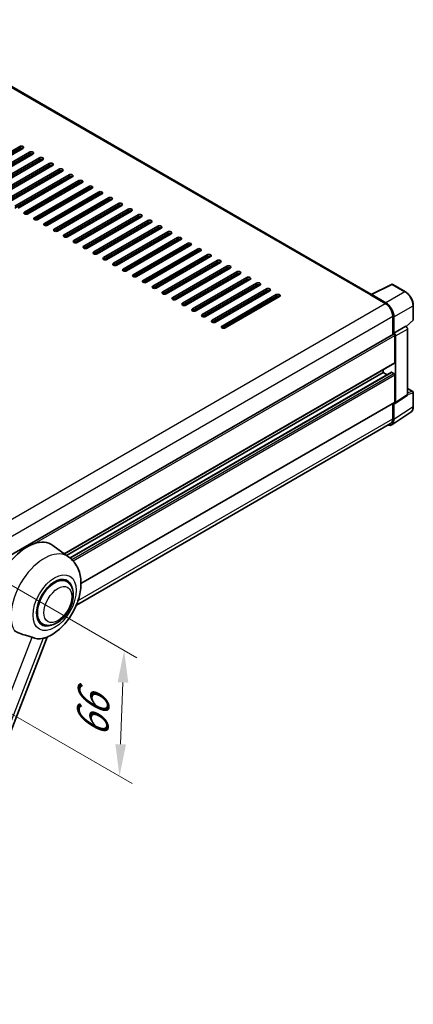
# Model space of a CAD drawing. Units: millimetres. Extents: x 13 to 10836, y 4 to 1690.
# Drawn here: x 1444 to 1629, y 269 to 731 of the extents above; entities that cross this region are included whole.
import ezdxf

# ---------------------------------------------------------------- set-up
doc = ezdxf.new("R2010")
doc.units = ezdxf.units.MM
for name, color, linetype, lineweight in [('Dimension (ISO)', 7, 'Continuous', 18), ('Visible (ISO)', 7, 'Continuous', 35), ('Visible Narrow (ISO)', 7, 'Continuous', 25)]:
    doc.layers.add(name, color=color, linetype=linetype, lineweight=lineweight)
doc.styles.add('Note Text (TK)', font='MS PGothic.ttf')
doc.dimstyles.new('Default - Method 1b (TK)', dxfattribs={"dimscale": 6, "dimtxt": 2.5, "dimasz": 2.5, "dimexe": 1, "dimexo": 1.5, "dimgap": 1, "dimtad": 1, "dimtoh": 1, "dimrnd": 1e-08, "dimdsep": 46, "dimtxsty": 'Note Text (TK)', "dimcen": 0.09, "dimdle": 5, "dimclrd": 100, "dimclre": 100, "dimclrt": 7, "dimadec": 1, "dimazin": 1, "dimtfac": 1, "dimtmove": 0, "dimatfit": 3, "dimfxl": 0, "dimtolj": 1, "dimlwd": -1, "dimlwe": -1, "dimarcsym": 0})

# ---------------------------------------------------------------- blocks, each defined once
blk = doc.blocks.new('*D40')
at = {"layer": 'Defpoints', "color": 0, "transparency": 16777216}
for p in [(1412.86, 481.74), (1410.68, 422.74), (1491.29, 376.2)]:
    blk.add_point(p, dxfattribs=at)
at = {"layer": 'Dimension (ISO)', "color": 100, "transparency": 16777216}
for p, q in [((1421.68, 476.65), (1499.35, 431.81)), ((1492.92, 420.21), (1491.84, 391.19)), ((1419.5, 417.65), (1497.17, 372.81))]:
    blk.add_line(p, q, dxfattribs=at)
for points in [[(1490.42, 420.31), (1495.41, 420.12), (1493.47, 435.2)], [(1489.35, 391.28), (1494.34, 391.1), (1491.29, 376.2)]]:
    blk.add_solid(points, dxfattribs=at)
at = {"layer": 'Dimension (ISO)', "color": 7, "transparency": 16777216, "insert": (1478.34, 391.4), "char_height": 15, "attachment_point": 4, "rotation": 87.8823, "style": 'Note Text (TK)'}
blk.add_mtext('\\A1;{\\Q27.882;\\W0.834;\\H0.816x; \\fＭＳ Ｐゴシック|b0|i0;\\H15.0000;66}', dxfattribs=at)

msp = doc.modelspace()

# ---------------------------------------------------------------- linework, layer by layer
at = {"layer": 'Visible (ISO)'}
for p, q in [((1609.5133, 602.1304), (1386.4875, 730.8944)), ((1419.0319, 656.7719), (1444.4878, 671.4689)), ((1444.4878, 670.5781), (1419.0319, 655.8812)), ((1446.0305, 670.5781), (1420.5747, 655.8812)), ((1423.6603, 654.0997), (1449.1161, 668.7967)), ((1449.1161, 667.906), (1423.6603, 653.209)), ((1450.6589, 667.906), (1425.203, 653.209)), ((1428.2886, 651.4276), (1453.7444, 666.1245)), ((1453.7444, 665.2338), (1428.2886, 650.5368)), ((1455.2872, 665.2338), (1429.8314, 650.5368)), ((1432.9169, 648.7554), (1458.3728, 663.4523)), ((1458.3728, 662.5616), (1432.9169, 647.8647)), ((1459.9156, 662.5616), (1434.4597, 647.8647)), ((1437.5453, 646.0832), (1463.0011, 660.7802)), ((1463.0011, 659.8894), (1437.5453, 645.1925)), ((1464.5439, 659.8894), (1439.088, 645.1925)), ((1442.1736, 643.4111), (1467.6294, 658.108)), ((1467.6294, 657.2173), (1442.1736, 642.5203)), ((1469.1722, 657.2173), (1443.7164, 642.5203)), ((1446.8019, 640.7389), (1472.2578, 655.4358)), ((1472.2578, 654.5451), (1446.8019, 639.8482)), ((1473.8006, 654.5451), (1448.3447, 639.8482)), ((1451.4303, 638.0667), (1476.8861, 652.7637)), ((1476.8861, 651.8729), (1451.4303, 637.176)), ((1478.4289, 651.8729), (1452.973, 637.176)), ((1456.0586, 635.3945), (1481.5144, 650.0915)), ((1481.5144, 649.2008), (1456.0586, 634.5038)), ((1483.0572, 649.2008), (1457.6014, 634.5038)), ((1460.6869, 632.7224), (1486.1428, 647.4193)), ((1486.1428, 646.5286), (1460.6869, 631.8317)), ((1487.6856, 646.5286), (1462.2297, 631.8317)), ((1465.3153, 630.0502), (1490.7711, 644.7471)), ((1490.7711, 643.8564), (1465.3153, 629.1595)), ((1492.3139, 643.8564), (1466.8581, 629.1595)), ((1469.9436, 627.378), (1495.3995, 642.075)), ((1495.3995, 641.1842), (1469.9436, 626.4873)), ((1496.9422, 641.1842), (1471.4864, 626.4873)), ((1474.5719, 624.7059), (1500.0278, 639.4028)), ((1500.0278, 638.5121), (1474.5719, 623.8151)), ((1501.5706, 638.5121), (1476.1147, 623.8151)), ((1479.2003, 622.0337), (1504.6561, 636.7306)), ((1504.6561, 635.8399), (1479.2003, 621.143)), ((1506.1989, 635.8399), (1480.7431, 621.143)), ((1483.8286, 619.3615), (1509.2845, 634.0585)), ((1509.2845, 633.1677), (1483.8286, 618.4708)), ((1510.8272, 633.1677), (1485.3714, 618.4708)), ((1488.457, 616.6894), (1513.9128, 631.3863)), ((1513.9128, 630.4956), (1488.457, 615.7986)), ((1515.4556, 630.4956), (1489.9997, 615.7986)), ((1493.0853, 614.0172), (1518.5411, 628.7141)), ((1518.5411, 627.8234), (1493.0853, 613.1265)), ((1520.0839, 627.8234), (1494.6281, 613.1265)), ((1497.7136, 611.345), (1523.1695, 626.0419)), ((1523.1695, 625.1512), (1497.7136, 610.4543)), ((1524.7122, 625.1512), (1499.2564, 610.4543)), ((1502.342, 608.6728), (1527.7978, 623.3698)), ((1527.7978, 622.4791), (1502.342, 607.7821)), ((1529.3406, 622.4791), (1503.8847, 607.7821)), ((1506.9703, 606.0007), (1532.4261, 620.6976)), ((1532.4261, 619.8069), (1506.9703, 605.1099)), ((1533.9689, 619.8069), (1508.5131, 605.1099)), ((1511.5986, 603.3285), (1537.0545, 618.0254)), ((1537.0545, 617.1347), (1511.5986, 602.4378)), ((1538.5973, 617.1347), (1513.1414, 602.4378)), ((1516.227, 600.6563), (1541.6828, 615.3533)), ((1541.6828, 614.4625), (1516.227, 599.7656)), ((1543.2256, 614.4625), (1517.7697, 599.7656)), ((1520.8553, 597.9842), (1546.3111, 612.6811)), ((1546.3111, 611.7904), (1520.8553, 597.0934)), ((1547.8539, 611.7904), (1522.3981, 597.0934)), ((1525.4836, 595.312), (1550.9395, 610.0089)), ((1550.9395, 609.1182), (1525.4836, 594.4213)), ((1552.4823, 609.1182), (1527.0264, 594.4213)), ((1530.112, 592.6398), (1555.5678, 607.3368)), ((1555.5678, 606.446), (1530.112, 591.7491)), ((1557.1106, 606.446), (1531.6547, 591.7491)), ((1609.3019, 602.0248), (1618.9015, 606.8191)), ((1625.3299, 603.3902), (1619.4179, 606.8035)), ((1534.7403, 589.9676), (1560.1961, 604.6646)), ((1560.1961, 603.7739), (1534.7403, 589.0769)), ((1561.7389, 603.7739), (1536.2831, 589.0769)), ((1539.3686, 587.2955), (1564.8245, 601.9924)), ((1564.8245, 601.1017), (1539.3686, 586.4048)), ((1566.3673, 601.1017), (1540.9114, 586.4048)), ((1608.9865, 601.8811), (1615.929, 597.8728)), ((1609.1794, 601.77), (1609.1794, 601.7697)), ((1616.1242, 598.2055), (1609.5648, 601.9925)), ((1629.0718, 590.305), (1629.0718, 596.9091)), ((1619.4003, 591.8604), (1619.4003, 583.3604)), ((1619.9788, 583.9553), (1619.9788, 591.5291)), ((1619.9788, 583.9553), (1625.5622, 587.1788)), ((1625.5627, 587.1786), (1625.5622, 587.1788)), ((1625.7786, 587.0183), (1628.8968, 589.9047)), ((1429.7184, 473.8475), (1619.7061, 583.5369)), ((1619.9793, 583.955), (1619.9788, 583.9553)), ((1620.3645, 570.149), (1620.3645, 582.8419)), ((1620.7502, 551.4433), (1620.7502, 582.6197)), ((1626.3336, 555.1335), (1626.3336, 585.8433)), ((1465.4551, 480.5276), (1620.2515, 569.8994)), ((1466.5064, 479.7602), (1614.9648, 565.4727)), ((1468.1393, 478.5424), (1618.8895, 565.578)), ((1614.9648, 565.4727), (1614.9648, 566.847)), ((1616.836, 564.3924), (1614.9648, 565.4727)), ((1619.9788, 565.0274), (1619.0531, 565.5618)), ((1620.3645, 551.6665), (1620.3645, 564.3593)), ((1620.5431, 550.9557), (1626.1265, 554.6458)), ((1626.3336, 558.0521), (1628.799, 556.6287)), ((1629.0718, 549.5522), (1629.0718, 556.1563)), ((1473.2372, 466.5381), (1620.2515, 551.4168)), ((1619.4003, 550.9254), (1619.4003, 543.7614)), ((1619.9788, 543.4246), (1619.9788, 550.9985)), ((1619.9788, 550.9985), (1619.9793, 550.9982)), ((1618.9435, 540.9864), (1627.8953, 546.9028)), ((1618.3836, 541.5141), (1471.0902, 456.4742)), ((1467.5679, 478.9854), (1460.1002, 484.4364)), ((1466.6071, 467.5038), (1464.8187, 468.5363)), ((1455.1525, 447.6639), (1453.3641, 448.6965)), ((1390.652, 269.3109), (1457.4425, 441.4533))]:
    msp.add_line(p, q, dxfattribs=at)
for centre, start, end in [((1619.1452, 606.3311), 60, 116.538708), ((1628.5263, 590.305), 312.789481, 0), ((1628.5263, 556.1563), 0, 60)]:
    msp.add_arc(centre, 0.5455, start, end, dxfattribs=at)
for centre, major_axis, ratio, start_param, end_param in [((1445.2592, 671.0235), (1.0909, 0), 0.57735027, 5.49778716, 8.63937978), ((1445.2592, 670.1328), (-1.0909, 0), 0.57735027, 3.92699082, 5.49778713), ((1449.8875, 668.3513), (1.0909, 0), 0.57735027, 5.49778716, 8.63937978), ((1449.8875, 667.4606), (-1.0909, 0), 0.57735027, 3.92699082, 5.49778713), ((1454.5158, 665.6791), (1.0909, 0), 0.57735027, 5.49778716, 8.63937978), ((1454.5158, 664.7884), (-1.0909, 0), 0.57735027, 3.92699082, 5.49778713), ((1459.1442, 663.007), (1.0909, 0), 0.57735027, 5.49778716, 8.63937978), ((1459.1442, 662.1163), (-1.0909, 0), 0.57735027, 3.92699082, 5.49778713), ((1463.7725, 660.3348), (1.0909, 0), 0.57735027, 5.49778716, 8.63937978), ((1463.7725, 659.4441), (-1.0909, 0), 0.57735027, 3.92699082, 5.49778713), ((1468.4008, 657.6626), (1.0909, 0), 0.57735027, 5.49778716, 8.63937978), ((1468.4008, 656.7719), (-1.0909, 0), 0.57735027, 3.92699082, 5.49778713), ((1473.0292, 654.9905), (1.0909, 0), 0.57735027, 5.49778716, 8.63937978), ((1473.0292, 654.0997), (-1.0909, 0), 0.57735027, 3.92699082, 5.49778713), ((1477.6575, 652.3183), (1.0909, 0), 0.57735027, 5.49778716, 8.63937978), ((1477.6575, 651.4276), (-1.0909, 0), 0.57735027, 3.92699082, 5.49778713), ((1482.2858, 649.6461), (1.0909, 0), 0.57735027, 5.49778715, 8.63937978), ((1482.2858, 648.7554), (-1.0909, 0), 0.57735027, 3.92699082, 5.49778713), ((1486.9142, 646.974), (1.0909, 0), 0.57735027, 5.49778716, 8.63937978), ((1486.9142, 646.0832), (-1.0909, 0), 0.57735027, 3.92699082, 5.49778713), ((1491.5425, 644.3018), (1.0909, 0), 0.57735027, 5.49778716, 8.63937978), ((1491.5425, 643.4111), (-1.0909, 0), 0.57735027, 3.92699082, 5.49778713), ((1496.1708, 641.6296), (1.0909, 0), 0.57735027, 5.49778716, 8.63937978), ((1447.5733, 640.2935), (-1.0909, 0), 0.57735027, 5.49778716, 8.63937978), ((1452.2017, 637.6214), (-1.0909, 0), 0.57735027, 5.49778716, 8.63937978), ((1496.1708, 640.7389), (-1.0909, 0), 0.57735027, 3.92699082, 5.49778713), ((1500.7992, 638.9574), (1.0909, 0), 0.57735027, 5.49778716, 8.63937978), ((1500.7992, 638.0667), (-1.0909, 0), 0.57735027, 3.92699082, 5.49778713), ((1456.83, 634.9492), (-1.0909, 0), 0.57735027, 5.49778716, 8.63937978), ((1461.4583, 632.277), (-1.0909, 0), 0.57735027, 5.49778716, 8.63937978), ((1505.4275, 636.2853), (1.0909, 0), 0.57735027, 5.49778716, 8.63937978), ((1505.4275, 635.3945), (-1.0909, 0), 0.57735027, 3.92699082, 5.49778713), ((1510.0558, 633.6131), (1.0909, 0), 0.57735027, 5.49778716, 8.63937978), ((1510.0558, 632.7224), (-1.0909, 0), 0.57735027, 3.92699082, 5.49778713), ((1466.0867, 629.6048), (-1.0909, 0), 0.57735027, 5.49778716, 8.63937978), ((1514.6842, 630.9409), (1.0909, 0), 0.57735027, 5.49778716, 8.63937978), ((1514.6842, 630.0502), (-1.0909, 0), 0.57735027, 3.92699082, 5.49778713), ((1519.3125, 628.2688), (1.0909, 0), 0.57735027, 5.49778716, 8.63937978), ((1519.3125, 627.378), (-1.0909, 0), 0.57735027, 3.92699082, 5.49778713), ((1470.715, 626.9327), (-1.0909, 0), 0.57735027, 5.49778716, 8.63937978), ((1475.3433, 624.2605), (-1.0909, 0), 0.57735027, 5.49778716, 8.63937978), ((1523.9409, 625.5966), (1.0909, 0), 0.57735027, 5.49778716, 8.63937978), ((1523.9409, 624.7059), (-1.0909, 0), 0.57735027, 3.92699082, 5.49778713), ((1528.5692, 622.9244), (1.0909, 0), 0.57735027, 5.49778716, 8.63937978), ((1479.9717, 621.5883), (-1.0909, 0), 0.57735027, 5.49778716, 8.63937978), ((1484.6, 618.9162), (-1.0909, 0), 0.57735027, 5.49778716, 8.63937978), ((1528.5692, 622.0337), (-1.0909, 0), 0.57735027, 3.92699082, 5.49778713), ((1533.1975, 620.2522), (1.0909, 0), 0.57735027, 5.49778716, 8.63937978), ((1533.1975, 619.3615), (-1.0909, 0), 0.57735027, 3.92699082, 5.49778713), ((1489.2283, 616.244), (-1.0909, 0), 0.57735027, 5.49778716, 8.63937978), ((1493.8567, 613.5718), (-1.0909, 0), 0.57735027, 5.49778716, 8.63937978), ((1537.8259, 617.5801), (1.0909, 0), 0.57735027, 5.49778716, 8.63937978), ((1537.8259, 616.6894), (-1.0909, 0), 0.57735027, 3.92699082, 5.49778713), ((1542.4542, 614.9079), (1.0909, 0), 0.57735027, 5.49778716, 8.63937978), ((1542.4542, 614.0172), (-1.0909, 0), 0.57735027, 3.92699082, 5.49778713), ((1498.485, 610.8996), (-1.0909, 0), 0.57735027, 5.49778716, 8.63937978), ((1547.0825, 612.2357), (1.0909, 0), 0.57735027, 5.49778716, 8.63937978), ((1547.0825, 611.345), (-1.0909, 0), 0.57735027, 3.92699082, 5.49778713), ((1551.7109, 609.5636), (1.0909, 0), 0.57735027, 5.49778716, 8.63937978), ((1551.7109, 608.6728), (-1.0909, 0), 0.57735027, 3.92699082, 5.49778713), ((1503.1133, 608.2275), (-1.0909, 0), 0.57735027, 5.49778716, 8.63937978), ((1507.7417, 605.5553), (-1.0909, 0), 0.57735027, 5.49778716, 8.63937978), ((1556.3392, 606.8914), (1.0909, 0), 0.57735027, 5.49778716, 8.63937978), ((1556.3392, 606.0007), (-1.0909, 0), 0.57735027, 3.92699082, 5.49778713), ((1560.9675, 604.2192), (1.0909, 0), 0.57735027, 5.49778716, 8.63937978), ((1512.37, 602.8831), (-1.0909, 0), 0.57735027, 5.49778716, 8.63937978), ((1516.9984, 600.211), (-1.0909, 0), 0.57735027, 5.49778716, 8.63937978), ((1560.9675, 603.3285), (-1.0909, 0), 0.57735027, 3.92699082, 5.49778713), ((1565.5959, 601.5471), (1.0909, 0), 0.57735027, 5.49778716, 8.63937978), ((1565.5959, 600.6563), (-1.0909, 0), 0.57735027, 3.92699082, 5.49778713), ((1608.9865, 600.545), (0.8182, 1.4171), 0.57735027, 0.53865731, 0.78539816), ((1609.5653, 601.5466), (-0.2731, 0.473), 0.5766475, 5.49839613, 7.06797448), ((1521.6267, 597.5388), (-1.0909, 0), 0.57735027, 5.49778716, 8.63937978), ((1615.929, 593.8646), (2.4545, -4.2514), 0.57735027, 0.78539816, 2.35619449), ((1616.1195, 593.7519), (2.7273, -4.7238), 0.5780539, 0.78600715, 2.3555855), ((1526.255, 594.8666), (-1.0909, 0), 0.57735027, 5.49778716, 8.63937978), ((1530.8834, 592.1945), (-1.0909, 0), 0.57735027, 5.49778716, 8.63937978), ((1535.5117, 589.5223), (-1.0909, 0), 0.57735027, 5.49778716, 8.63937978), ((1540.14, 586.8501), (-1.0909, 0), 0.57735027, 5.49778716, 8.63937978), ((1625.5617, 586.2878), (-0.5455, 0.9448), 0.5780539, 3.9275998, 5.49717816), ((1619.9788, 583.0645), (-0.2727, 0.4724), 0.57735027, 3.92699082, 6.28318531), ((1619.9783, 583.0643), (0.5455, -0.9448), 0.5780539, 0.78600715, 2.3555855), ((1619.9788, 570.3717), (0.2727, -0.4724), 0.57735027, 0, 0.78539816), ((1619.0531, 565.2946), (-0.1636, 0.2834), 0.57735027, 5.49778715, 6.28318531), ((1619.9788, 564.582), (-0.2727, 0.4724), 0.57735027, 3.92699082, 5.49778715), ((1625.5617, 555.5802), (0.5461, -0.9459), 0.5766475, 0.03486412, 0.78478917), ((1619.9783, 551.89), (0.5461, -0.9459), 0.5766475, 5.49839613, 7.06797448), ((1619.9788, 551.8892), (0.2727, -0.4724), 0.57735027, 0, 0.78539817), ((1616.1195, 545.6582), (2.7306, -4.7295), 0.5766475, 5.75645047, 7.06797448), ((1615.929, 545.7655), (2.4545, -4.2514), 0.57735027, 0, 0.78539817), ((1447.959, 465.0437), (11.4545, 19.8399), 0.57735027, 6.22128195, 8.81798228), ((1460.8798, 457.5839), (-5.7273, -9.9199), 0.57735027, 3.14159265, 6.28318531), ((1460.8798, 457.5839), (-6, -10.3923), 0.57735027, 2.51814983, 6.90662813), ((1460.8798, 457.5839), (-5.7273, -9.9199), 0.57735027, 3.14159265, 6.28318531), ((1459.5299, 458.3632), (-9.682, -16.7697), 0.57735027, 0.04275891, 0.48083986)]:
    msp.add_ellipse(centre, major_axis=major_axis, ratio=ratio, start_param=start_param, end_param=end_param, dxfattribs=at)
for points, knots in [([(1629.0718, 596.9091), (1629.0718, 597.1437), (1629.0558, 597.3845), (1628.9936, 597.8742), (1628.9473, 598.1231), (1628.8261, 598.6241), (1628.7512, 598.8761), (1628.5746, 599.3783), (1628.473, 599.6285), (1628.2454, 600.1215), (1628.1195, 600.3644), (1627.8462, 600.8379), (1627.6988, 601.0684), (1627.3855, 601.512), (1627.2197, 601.725), (1626.8731, 602.1291), (1626.6923, 602.32), (1626.319, 602.6755), (1626.1266, 602.84), (1625.7336, 603.1387), (1625.533, 603.2729), (1625.3299, 603.3902)], [-0.78478918, -0.78478918, -0.78478918, -0.78478918, -0.62783134, -0.62783134, -0.47087351, -0.47087351, -0.31391567, -0.31391567, -0.15695784, -0.15695784, 0, 0, 0.15695784, 0.15695784, 0.31391567, 0.31391567, 0.47087351, 0.47087351, 0.62783134, 0.62783134, 0.78478918, 0.78478918, 0.78478918, 0.78478918]), ([(1627.8953, 546.9028), (1628.053, 547.007), (1628.1972, 547.132), (1628.4526, 547.4153), (1628.5638, 547.5735), (1628.7524, 547.9153), (1628.8299, 548.0988), (1628.9524, 548.4853), (1628.9975, 548.6883), (1629.0572, 549.1097), (1629.0718, 549.3281), (1629.0718, 549.5522)], [0.034864128, 0.034864128, 0.034864128, 0.034864128, 0.184849138, 0.184849138, 0.334834147, 0.334834147, 0.484819157, 0.484819157, 0.634804166, 0.634804166, 0.784789176, 0.784789176, 0.784789176, 0.784789176]), ([(1457.1769, 441.3374), (1459.1396, 442.1761), (1460.9175, 443.3243), (1464.337, 446.1691), (1465.945, 447.9168), (1468.7369, 451.7303), (1469.9233, 453.7921), (1471.8052, 458.0963), (1472.5019, 460.3369), (1473.286, 464.9106), (1473.3746, 467.2485), (1472.6776, 471.6534), (1471.982, 473.7441), (1469.9046, 476.9011), (1468.8377, 478.0585), (1467.5679, 478.9854)], [5.10679326, 5.10679326, 5.10679326, 5.10679326, 5.45297672, 5.45297672, 5.83515075, 5.83515075, 6.21279538, 6.21279538, 6.59050979, 6.59050979, 6.97267556, 6.97267556, 7.31011279, 7.31011279, 7.53027889, 7.53027889, 7.53027889, 7.53027889]), ([(1455.1525, 447.6639), (1455.7852, 447.2987), (1456.4932, 447.0705), (1458.0018, 446.8844), (1458.8019, 446.9508), (1460.516, 447.3688), (1461.4231, 447.7754), (1463.2362, 448.9035), (1464.1345, 449.6545), (1465.779, 451.3859), (1466.525, 452.3658), (1467.8028, 454.4536), (1468.3362, 455.5598), (1469.1476, 457.8165), (1469.4246, 458.9665), (1469.6712, 461.229), (1469.6393, 462.3423), (1469.1978, 464.3724), (1468.8077, 465.3038), (1467.7704, 466.6585), (1467.2276, 467.1455), (1466.6071, 467.5038)], [4.45058959, 4.45058959, 4.45058959, 4.45058959, 4.69057374, 4.69057374, 4.95480942, 4.95480942, 5.2747785, 5.2747785, 5.62663167, 5.62663167, 5.97702643, 5.97702643, 6.32414747, 6.32414747, 6.67327751, 6.67327751, 7.0262773, 7.0262773, 7.35680249, 7.35680249, 7.59218225, 7.59218225, 7.59218225, 7.59218225]), ([(1442.0682, 444.4542), (1442.5841, 444.1073), (1443.1361, 443.8005), (1444.6416, 443.0931), (1445.6043, 442.7666), (1447.3528, 442.2674), (1448.134, 442.0837), (1449.147, 441.7969), (1449.4495, 441.7022), (1449.9226, 441.5267), (1450.1045, 441.4501), (1450.2706, 441.3699)], [-8.358650844, -8.358650844, -8.358650844, -8.358650844, -8.190003506, -8.190003506, -7.917688575, -7.917688575, -7.676295197, -7.676295197, -7.560988477, -7.560988477, -7.477759094, -7.477759094, -7.477759094, -7.477759094]), ([(1455.4239, 440.9097), (1455.6062, 440.9487), (1455.7772, 440.9853), (1456.1847, 441.0724), (1456.4022, 441.119), (1456.8361, 441.221), (1457.0301, 441.2747), (1457.1769, 441.3374)], [-5.271586261, -5.271586261, -5.271586261, -5.271586261, -5.187218627, -5.187218627, -5.056284352, -5.056284352, -4.886250554, -4.886250554, -4.886250554, -4.886250554])]:
    msp.add_open_spline(points, degree=3, knots=knots, dxfattribs=at)
at = {"layer": 'Visible Narrow (ISO)'}
for p, q in [((1385.6693, 730.8133), (1608.9865, 601.8811)), ((1444.4878, 671.4689), (1444.4878, 670.5781)), ((1449.1161, 668.7967), (1449.1161, 667.906)), ((1453.7444, 666.1245), (1453.7444, 665.2338)), ((1458.3728, 663.4523), (1458.3728, 662.5616)), ((1463.0011, 660.7802), (1463.0011, 659.8894)), ((1467.6294, 658.108), (1467.6294, 657.2173)), ((1472.2578, 655.4358), (1472.2578, 654.5451)), ((1476.8861, 652.7637), (1476.8861, 651.8729)), ((1481.5144, 650.0915), (1481.5144, 649.2008)), ((1486.1428, 647.4193), (1486.1428, 646.5286)), ((1490.7711, 644.7471), (1490.7711, 643.8564)), ((1495.3995, 642.075), (1495.3995, 641.1842)), ((1446.8019, 640.7389), (1446.8019, 639.8482)), ((1451.4303, 638.0667), (1451.4303, 637.176)), ((1500.0278, 639.4028), (1500.0278, 638.5121)), ((1456.0586, 635.3945), (1456.0586, 634.5038)), ((1460.6869, 632.7224), (1460.6869, 631.8317)), ((1504.6561, 636.7306), (1504.6561, 635.8399)), ((1509.2845, 634.0585), (1509.2845, 633.1677)), ((1465.3153, 630.0502), (1465.3153, 629.1595)), ((1513.9128, 631.3863), (1513.9128, 630.4956)), ((1518.5411, 628.7141), (1518.5411, 627.8234)), ((1469.9436, 627.378), (1469.9436, 626.4873)), ((1474.5719, 624.7059), (1474.5719, 623.8151)), ((1523.1695, 626.0419), (1523.1695, 625.1512)), ((1527.7978, 623.3698), (1527.7978, 622.4791)), ((1479.2003, 622.0337), (1479.2003, 621.143)), ((1483.8286, 619.3615), (1483.8286, 618.4708)), ((1532.4261, 620.6976), (1532.4261, 619.8069)), ((1488.457, 616.6894), (1488.457, 615.7986)), ((1493.0853, 614.0172), (1493.0853, 613.1265)), ((1537.0545, 618.0254), (1537.0545, 617.1347)), ((1541.6828, 615.3533), (1541.6828, 614.4625)), ((1497.7136, 611.345), (1497.7136, 610.4543)), ((1546.3111, 612.6811), (1546.3111, 611.7904)), ((1550.9395, 610.0089), (1550.9395, 609.1182)), ((1502.342, 608.6728), (1502.342, 607.7821)), ((1506.9703, 606.0007), (1506.9703, 605.1099)), ((1555.5678, 607.3368), (1555.5678, 606.446)), ((1609.5648, 601.9925), (1619.1587, 606.784)), ((1619.1587, 606.784), (1625.0706, 603.3707)), ((1511.5986, 603.3285), (1511.5986, 602.4378)), ((1516.227, 600.6563), (1516.227, 599.7656)), ((1560.1961, 604.6646), (1560.1961, 603.7739)), ((1564.8245, 601.9924), (1564.8245, 601.1017)), ((1625.0706, 603.3707), (1616.1242, 598.2055)), ((1425.9788, 488.205), (1615.929, 597.8728)), ((1520.8553, 597.9842), (1520.8553, 597.0934)), ((1619.9788, 591.5291), (1628.9252, 596.6943)), ((1628.9252, 596.6943), (1628.9252, 590.0902)), ((1429.5733, 482.2638), (1619.4003, 591.8604)), ((1525.4836, 595.312), (1525.4836, 594.4213)), ((1530.112, 592.6398), (1530.112, 591.7491)), ((1534.7403, 589.9676), (1534.7403, 589.0769)), ((1539.3686, 587.2955), (1539.3686, 586.4048)), ((1625.5627, 587.1786), (1619.9793, 583.955)), ((1628.9252, 590.0902), (1625.6885, 587.094)), ((1451.4729, 485.3322), (1620.3645, 582.8419)), ((1620.7502, 582.6197), (1626.3336, 585.8433)), ((1465.314, 480.6306), (1620.3645, 570.149)), ((1468.218, 478.4771), (1619.0531, 565.5618)), ((1468.9394, 477.8247), (1619.9788, 565.0274)), ((1469.4903, 477.2521), (1620.3645, 564.3593)), ((1626.3336, 555.1335), (1620.7502, 551.4433)), ((1626.3336, 557.9643), (1628.622, 556.643)), ((1628.622, 556.643), (1626.3336, 555.9277)), ((1626.3336, 555.1314), (1628.9252, 555.9416)), ((1628.9252, 555.9416), (1628.9252, 549.3374)), ((1473.2365, 466.7221), (1620.3645, 551.6665)), ((1628.9252, 549.3374), (1619.9788, 543.4246)), ((1471.8797, 458.5903), (1619.4003, 543.7614)), ((1385.7096, 274.9736), (1450.2706, 441.3699)), ((1455.4239, 440.9097), (1390.8629, 274.5134))]:
    msp.add_line(p, q, dxfattribs=at)
for centre, major_axis, ratio, start_param, end_param in [((1619.1452, 606.3311), (-0.2437, 0.488), 0.5766475, 5.53326026, 6.28318531), ((1619.1452, 606.3311), (0.2727, 0.4724), 0.57735027, 0, 0.75049158), ((1625.0572, 602.9178), (0.2727, 0.4724), 0.57735027, 0, 0.75049158), ((1625.0529, 598.9096), (2.7273, -4.7238), 0.58194065, 0.78600715, 2.3555855), ((1628.5263, 596.9091), (0.5455, 0), 0.57735027, 5.53269373, 6.28318531), ((1628.5263, 590.305), (0.3705, -0.4003), 0.43528024, 0, 0.66685619), ((1628.5263, 590.305), (0.5455, 0), 0.57735027, 5.53269373, 6.28318531), ((1628.5263, 556.1563), (0.2727, 0.4724), 0.57735027, 0, 0.53459435), ((1628.5263, 556.1563), (0.1627, -0.5206), 0.72169311, 0.93474524, 2.49688001), ((1628.5263, 556.1563), (0.5455, 0), 0.57735027, 5.53269373, 6.28318531), ((1625.0529, 551.5624), (2.7584, -4.7119), 0.57677384, 0.03138662, 0.78131167), ((1628.5263, 549.5522), (0.5455, 0), 0.57735027, 5.53269373, 6.28318531), ((1455.9507, 460.4297), (10.9602, 18.9835), 0.57735027, 6.22128195, 9.10029382)]:
    msp.add_ellipse(centre, major_axis=major_axis, ratio=ratio, start_param=start_param, end_param=end_param, dxfattribs=at)
for centre, major_axis in [((1460.8798, 457.5839), (7.1565, 12.3954)), ((1462.4226, 456.6931), (4.6364, 8.0304))]:
    msp.add_ellipse(centre, major_axis=major_axis, ratio=0.57735027, dxfattribs=at)

# ---------------------------------------------------------------- dimensions: what is measured, and where the dimension line sits
at = {"layer": 'Dimension (ISO)', "color": 100, "true_color": 0x00ff3f}
dim = msp.add_linear_dim(base=(1491.2892, 376.2006), p1=(1412.8608, 481.7447), p2=(1410.679, 422.7409), angle=87.882308, text='{\\Q27.882;\\W0.834;\\H0.816x; \\fＭＳ Ｐゴシック|b0|i0;\\H15.0000;66}', dimstyle='Default - Method 1b (TK)', override={"dimgap": 1, "dimtoh": 0, "dimdec": 2, "dimlfac": 1.099009, "dimtol": 0, "dimlim": 0, "dimtp": 0, "dimtm": 0, "dimtdec": 2, "dimtofl": 0, "dimatfit": 1}, dxfattribs=at)
dim.commit()
dim.dimension.update_dxf_attribs({"geometry": '*D40', "text_midpoint": (1492.3801, 405.7025), "dimtype": 160})

doc.saveas('drawing.dxf')
